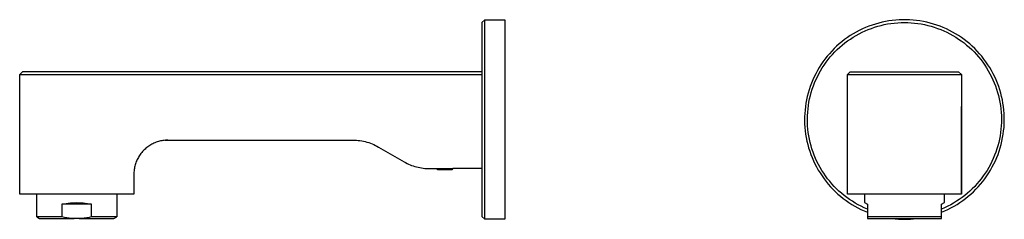
# Model space of a CAD drawing. Units: millimetres. Extents: x -221 to 124, y -211 to 134.
# Drawn here: x -221 to 124, y 64 to 134 of the extents above; entities that cross this region are included whole.
import ezdxf

# ---------------------------------------------------------------- set-up
doc = ezdxf.new("R2010")
doc.units = ezdxf.units.MM
doc.header["$MEASUREMENT"] = 0
doc.layers.add('Default', color=7, linetype='Continuous', true_color=0x000000)

msp = doc.modelspace()

# ---------------------------------------------------------------- linework, layer by layer
at = {"layer": 'Default', "color": 7, "true_color": 0xffffff}
for p, q in [((-57.57, 133.72), (-58.57, 132.72)), ((-58.57, 132.72), (-58.57, 64.72)), ((-57.57, 63.72), (-57.57, 133.72)), ((-57.57, 133.72), (-50.57, 133.72)), ((-50.57, 133.72), (-50.57, 63.72)), ((77.01, 131.42), (75.89, 130.96)), ((78.16, 131.83), (77.01, 131.42)), ((79.31, 132.2), (78.16, 131.83)), ((79.02, 131.06), (80.15, 131.41)), ((80.48, 132.54), (79.31, 132.2)), ((80.15, 131.41), (81.3, 131.71)), ((81.66, 132.83), (80.48, 132.54)), ((81.3, 131.71), (82.45, 131.98)), ((82.85, 133.08), (81.66, 132.83)), ((82.45, 131.98), (83.61, 132.21)), ((84.05, 133.29), (82.85, 133.08)), ((83.61, 132.21), (84.78, 132.39)), ((85.25, 133.46), (84.05, 133.29)), ((84.78, 132.39), (85.95, 132.53)), ((86.46, 133.59), (85.25, 133.46)), ((85.95, 132.53), (87.13, 132.64)), ((87.67, 133.67), (86.46, 133.59)), ((87.13, 132.64), (88.31, 132.7)), ((88.89, 133.71), (87.67, 133.67)), ((88.31, 132.7), (89.5, 132.72)), ((90.1, 133.71), (88.89, 133.71)), ((89.5, 132.72), (90.68, 132.7)), ((91.32, 133.67), (90.1, 133.71)), ((90.68, 132.7), (91.86, 132.64)), ((92.53, 133.59), (91.32, 133.67)), ((91.86, 132.64), (93.04, 132.53)), ((93.74, 133.46), (92.53, 133.59)), ((93.04, 132.53), (94.21, 132.39)), ((94.94, 133.29), (93.74, 133.46)), ((94.21, 132.39), (95.38, 132.21)), ((96.14, 133.08), (94.94, 133.29)), ((95.38, 132.21), (96.55, 131.98)), ((97.33, 132.83), (96.14, 133.08)), ((96.55, 131.98), (97.7, 131.72)), ((98.51, 132.54), (97.33, 132.83)), ((97.7, 131.72), (98.84, 131.41)), ((99.68, 132.2), (98.51, 132.54)), ((98.84, 131.41), (99.97, 131.06)), ((100.84, 131.83), (99.68, 132.2)), ((101.98, 131.42), (100.84, 131.83)), ((103.11, 130.96), (101.98, 131.42)), ((70.52, 128.13), (69.51, 127.45)), ((71.55, 128.77), (70.52, 128.13)), ((71.53, 127.58), (72.54, 128.19)), ((72.61, 129.37), (71.55, 128.77)), ((72.54, 128.19), (73.58, 128.76)), ((73.68, 129.94), (72.61, 129.37)), ((73.58, 128.76), (74.63, 129.3)), ((74.78, 130.47), (73.68, 129.94)), ((74.63, 129.3), (75.71, 129.8)), ((75.89, 130.96), (74.78, 130.47)), ((75.71, 129.8), (76.8, 130.26)), ((76.8, 130.26), (77.9, 130.68)), ((77.9, 130.68), (79.02, 131.06)), ((99.97, 131.06), (101.09, 130.68)), ((101.09, 130.68), (102.2, 130.26)), ((102.2, 130.26), (103.29, 129.8)), ((104.22, 130.47), (103.11, 130.96)), ((103.29, 129.8), (104.36, 129.3)), ((105.31, 129.94), (104.22, 130.47)), ((104.36, 129.3), (105.41, 128.76)), ((106.39, 129.37), (105.31, 129.94)), ((105.41, 128.76), (106.45, 128.19)), ((107.44, 128.77), (106.39, 129.37)), ((106.45, 128.19), (107.47, 127.58)), ((108.47, 128.13), (107.44, 128.77)), ((109.48, 127.45), (108.47, 128.13)), ((65.72, 124.41), (64.85, 123.57)), ((66.63, 125.22), (65.72, 124.41)), ((67.56, 125.99), (66.63, 125.22)), ((66.8, 124.04), (67.7, 124.81)), ((68.53, 126.74), (67.56, 125.99)), ((67.7, 124.81), (68.62, 125.55)), ((69.51, 127.45), (68.53, 126.74)), ((68.62, 125.55), (69.57, 126.26)), ((69.57, 126.26), (70.54, 126.94)), ((70.54, 126.94), (71.53, 127.58)), ((107.47, 127.58), (108.46, 126.94)), ((108.46, 126.94), (109.43, 126.26)), ((109.43, 126.26), (110.38, 125.55)), ((110.47, 126.74), (109.48, 127.45)), ((110.38, 125.55), (111.3, 124.81)), ((111.43, 125.99), (110.47, 126.74)), ((111.3, 124.81), (112.19, 124.04)), ((112.36, 125.22), (111.43, 125.99)), ((113.27, 124.41), (112.36, 125.22)), ((114.15, 123.57), (113.27, 124.41)), ((62.4, 120.87), (61.64, 119.91)), ((63.18, 121.79), (62.4, 120.87)), ((64, 122.69), (63.18, 121.79)), ((63.51, 120.64), (64.29, 121.53)), ((64.85, 123.57), (64, 122.69)), ((64.29, 121.53), (65.1, 122.4)), ((65.1, 122.4), (65.94, 123.23)), ((65.94, 123.23), (66.8, 124.04)), ((112.19, 124.04), (113.06, 123.23)), ((113.06, 123.23), (113.9, 122.4)), ((113.9, 122.4), (114.71, 121.53)), ((115, 122.69), (114.15, 123.57)), ((114.71, 121.53), (115.48, 120.64)), ((115.81, 121.8), (115, 122.69)), ((116.6, 120.87), (115.81, 121.8)), ((117.35, 119.91), (116.6, 120.87)), ((60.24, 117.93), (59.59, 116.9)), ((60.92, 118.93), (60.24, 117.93)), ((60.72, 116.82), (61.37, 117.81)), ((61.64, 119.91), (60.92, 118.93)), ((61.37, 117.81), (62.05, 118.78)), ((62.05, 118.78), (62.76, 119.72)), ((62.76, 119.72), (63.51, 120.64)), ((115.48, 120.64), (116.23, 119.73)), ((116.23, 119.73), (116.95, 118.78)), ((116.95, 118.78), (117.63, 117.82)), ((118.07, 118.93), (117.35, 119.91)), ((117.63, 117.82), (118.28, 116.82)), ((118.75, 117.93), (118.07, 118.93)), ((119.4, 116.9), (118.75, 117.93)), ((-219.57, 115.48), (-220.57, 114.48)), ((-220.57, 114.48), (-220.57, 114.48)), ((-220.57, 114.48), (-58.57, 114.48)), ((-220.57, 72.48), (-220.57, 114.48)), ((-58.57, 115.48), (-219.57, 115.48)), ((58.4, 114.78), (57.86, 113.69)), ((58.98, 115.85), (58.4, 114.78)), ((59.59, 116.9), (58.98, 115.85)), ((58.99, 113.73), (59.53, 114.78)), ((59.53, 114.78), (60.11, 115.81)), ((60.11, 115.81), (60.72, 116.82)), ((69.5, 114.48), (70.5, 115.48)), ((69.5, 114.48), (109.5, 114.48)), ((69.5, 72.48), (69.5, 114.48)), ((70.5, 115.48), (108.5, 115.48)), ((108.5, 115.48), (109.5, 114.48)), ((109.5, 114.48), (109.5, 72.48)), ((118.28, 116.82), (118.89, 115.81)), ((118.89, 115.81), (119.46, 114.78)), ((120.02, 115.85), (119.4, 116.9)), ((119.46, 114.78), (120.01, 113.73)), ((120.59, 114.78), (120.02, 115.85)), ((121.13, 113.69), (120.59, 114.78)), ((56.9, 111.46), (56.48, 110.32)), ((57.36, 112.58), (56.9, 111.46)), ((57.2, 109.35), (57.59, 110.47)), ((57.86, 113.69), (57.36, 112.58)), ((57.59, 110.47), (58.02, 111.57)), ((58.02, 111.57), (58.49, 112.66)), ((58.49, 112.66), (58.99, 113.73)), ((120.01, 113.73), (120.51, 112.66)), ((120.51, 112.66), (120.98, 111.57)), ((120.98, 111.57), (121.4, 110.47)), ((121.63, 112.58), (121.13, 113.69)), ((121.4, 110.47), (121.79, 109.35)), ((122.1, 111.46), (121.63, 112.58)), ((122.52, 110.32), (122.1, 111.46)), ((55.75, 108), (55.45, 106.82)), ((56.09, 109.17), (55.75, 108)), ((56.48, 110.32), (56.09, 109.17)), ((56.27, 105.92), (56.54, 107.08)), ((56.54, 107.08), (56.85, 108.22)), ((56.85, 108.22), (57.2, 109.35)), ((121.79, 109.35), (122.14, 108.22)), ((122.14, 108.22), (122.45, 107.08)), ((122.45, 107.08), (122.72, 105.93)), ((122.9, 109.17), (122.52, 110.32)), ((123.24, 108), (122.9, 109.17)), ((123.55, 106.82), (123.24, 108)), ((54.97, 104.44), (54.79, 103.24)), ((55.19, 105.64), (54.97, 104.44)), ((55.45, 106.82), (55.19, 105.64)), ((55.7, 102.42), (55.85, 103.6)), ((55.85, 103.6), (56.04, 104.76)), ((56.04, 104.76), (56.27, 105.92)), ((122.72, 105.93), (122.96, 104.76)), ((122.96, 104.76), (123.15, 103.6)), ((123.15, 103.6), (123.3, 102.42)), ((123.81, 105.64), (123.55, 106.82)), ((124.03, 104.44), (123.81, 105.64)), ((124.2, 103.24), (124.03, 104.44)), ((54.56, 100.82), (54.51, 99.6)), ((54.65, 102.03), (54.56, 100.82)), ((54.79, 103.24), (54.65, 102.03)), ((55.52, 100.06), (55.59, 101.24)), ((55.59, 101.24), (55.7, 102.42)), ((69.5, 72.48), (69.5, 103.48)), ((109.5, 72.48), (109.5, 103.33)), ((123.3, 102.42), (123.4, 101.25)), ((123.4, 101.25), (123.47, 100.06)), ((124.34, 102.03), (124.2, 103.24)), ((124.43, 100.82), (124.34, 102.03)), ((124.49, 99.6), (124.43, 100.82)), ((54.51, 99.6), (54.5, 98.39)), ((54.5, 98.39), (54.53, 97.17)), ((54.53, 97.17), (54.61, 95.96)), ((55.5, 98.88), (55.52, 100.06)), ((55.51, 97.7), (55.5, 98.88)), ((55.57, 96.52), (55.51, 97.7)), ((123.48, 97.7), (123.43, 96.52)), ((123.47, 100.06), (123.5, 98.88)), ((123.5, 98.88), (123.48, 97.7)), ((124.39, 95.96), (124.46, 97.17)), ((124.46, 97.17), (124.5, 98.39)), ((124.5, 98.39), (124.49, 99.6)), ((54.61, 95.96), (54.72, 94.75)), ((54.72, 94.75), (54.88, 93.55)), ((54.88, 93.55), (55.08, 92.35)), ((55.67, 95.34), (55.57, 96.52)), ((55.8, 94.16), (55.67, 95.34)), ((55.98, 92.99), (55.8, 94.16)), ((123.19, 94.16), (123.01, 92.99)), ((123.33, 95.34), (123.19, 94.16)), ((123.43, 96.52), (123.33, 95.34)), ((123.91, 92.35), (124.11, 93.55)), ((124.11, 93.55), (124.27, 94.75)), ((124.27, 94.75), (124.39, 95.96)), ((-174.64, 89.83), (-174.99, 89.62)), ((-174.28, 90.04), (-174.64, 89.83)), ((-173.91, 90.23), (-174.28, 90.04)), ((-173.53, 90.41), (-173.91, 90.23)), ((-173.15, 90.57), (-173.53, 90.41)), ((-172.76, 90.72), (-173.15, 90.57)), ((-172.37, 90.86), (-172.76, 90.72)), ((-171.97, 90.99), (-172.37, 90.86)), ((-171.57, 91.1), (-171.97, 90.99)), ((-171.17, 91.2), (-171.57, 91.1)), ((-170.76, 91.28), (-171.17, 91.2)), ((-170.35, 91.35), (-170.76, 91.28)), ((-169.94, 91.4), (-170.35, 91.35)), ((-169.52, 91.44), (-169.94, 91.4)), ((-169.58, 91.48), (-103.82, 91.48)), ((-169.11, 91.47), (-169.52, 91.44)), ((-168.69, 91.48), (-169.11, 91.47)), ((-103.82, 91.48), (-103.19, 91.47)), ((-103.19, 91.47), (-102.57, 91.44)), ((-102.57, 91.44), (-101.94, 91.38)), ((-101.94, 91.38), (-101.32, 91.31)), ((-101.32, 91.31), (-100.7, 91.21)), ((-100.7, 91.21), (-100.08, 91.09)), ((-100.08, 91.09), (-99.47, 90.95)), ((-99.47, 90.95), (-98.86, 90.78)), ((-98.86, 90.78), (-98.26, 90.6)), ((-98.26, 90.6), (-97.67, 90.4)), ((-97.67, 90.4), (-97.08, 90.17)), ((-97.08, 90.17), (-96.5, 89.92)), ((-96.5, 89.92), (-95.93, 89.66)), ((55.08, 92.35), (55.32, 91.16)), ((55.32, 91.16), (55.61, 89.97)), ((55.61, 89.97), (55.93, 88.8)), ((56.2, 91.83), (55.98, 92.99)), ((56.46, 90.67), (56.2, 91.83)), ((56.76, 89.53), (56.46, 90.67)), ((122.53, 90.68), (122.23, 89.53)), ((122.79, 91.83), (122.53, 90.68)), ((123.01, 92.99), (122.79, 91.83)), ((123.06, 88.8), (123.39, 89.97)), ((123.39, 89.97), (123.67, 91.16)), ((123.67, 91.16), (123.91, 92.35)), ((-178.3, 86.49), (-178.54, 86.15)), ((-178.06, 86.83), (-178.3, 86.49)), ((-177.8, 87.15), (-178.06, 86.83)), ((-177.52, 87.47), (-177.8, 87.15)), ((-177.24, 87.77), (-177.52, 87.47)), ((-176.95, 88.07), (-177.24, 87.77)), ((-176.65, 88.35), (-176.95, 88.07)), ((-176.33, 88.63), (-176.65, 88.35)), ((-176.01, 88.89), (-176.33, 88.63)), ((-175.68, 89.15), (-176.01, 88.89)), ((-175.34, 89.39), (-175.68, 89.15)), ((-174.99, 89.62), (-175.34, 89.39)), ((-95.93, 89.66), (-95.37, 89.37)), ((-95.37, 89.37), (-94.82, 89.07)), ((-94.82, 89.07), (-85.86, 83.89)), ((55.93, 88.8), (56.3, 87.64)), ((56.3, 87.64), (56.7, 86.5)), ((56.7, 86.5), (57.15, 85.36)), ((57.1, 88.4), (56.76, 89.53)), ((57.48, 87.28), (57.1, 88.4)), ((57.9, 86.17), (57.48, 87.28)), ((121.51, 87.28), (121.1, 86.17)), ((121.89, 88.4), (121.51, 87.28)), ((121.85, 85.37), (122.29, 86.5)), ((122.23, 89.53), (121.89, 88.4)), ((122.29, 86.5), (122.7, 87.64)), ((122.7, 87.64), (123.06, 88.8)), ((-179.99, 83.17), (-180.11, 82.77)), ((-179.85, 83.56), (-179.99, 83.17)), ((-179.71, 83.95), (-179.85, 83.56)), ((-179.54, 84.33), (-179.71, 83.95)), ((-179.37, 84.71), (-179.54, 84.33)), ((-179.18, 85.08), (-179.37, 84.71)), ((-178.98, 85.45), (-179.18, 85.08)), ((-178.77, 85.8), (-178.98, 85.45)), ((-178.54, 86.15), (-178.77, 85.8)), ((-85.86, 83.89), (-85.34, 83.61)), ((-85.34, 83.61), (-84.82, 83.34)), ((-84.82, 83.34), (-84.28, 83.09)), ((-84.28, 83.09), (-83.74, 82.85)), ((-83.74, 82.85), (-83.2, 82.63)), ((57.15, 85.36), (57.63, 84.25)), ((57.63, 84.25), (58.15, 83.15)), ((58.35, 85.08), (57.9, 86.17)), ((58.15, 83.15), (58.71, 82.07)), ((58.85, 84), (58.35, 85.08)), ((59.38, 82.94), (58.85, 84)), ((59.95, 81.91), (59.38, 82.94)), ((119.62, 82.94), (119.05, 81.91)), ((120.15, 84), (119.62, 82.94)), ((120.64, 85.08), (120.15, 84)), ((120.29, 82.07), (120.85, 83.15)), ((121.1, 86.17), (120.64, 85.08)), ((120.85, 83.15), (121.37, 84.25)), ((121.37, 84.25), (121.85, 85.37)), ((-180.56, 79.9), (-180.57, 79.48)), ((-180.57, 79.48), (-180.57, 72.48)), ((-180.54, 80.31), (-180.56, 79.9)), ((-180.5, 80.73), (-180.54, 80.31)), ((-180.45, 81.14), (-180.5, 80.73)), ((-180.39, 81.55), (-180.45, 81.14)), ((-180.31, 81.96), (-180.39, 81.55)), ((-180.22, 82.37), (-180.31, 81.96)), ((-180.11, 82.77), (-180.22, 82.37)), ((-83.2, 82.63), (-82.64, 82.44)), ((-82.64, 82.44), (-82.08, 82.26)), ((-82.08, 82.26), (-81.51, 82.09)), ((-81.51, 82.09), (-80.94, 81.95)), ((-80.94, 81.95), (-80.37, 81.83)), ((-80.37, 81.83), (-79.79, 81.72)), ((-79.79, 81.72), (-79.2, 81.63)), ((-79.2, 81.63), (-78.62, 81.57)), ((-78.62, 81.57), (-78.03, 81.52)), ((-78.03, 81.52), (-77.44, 81.49)), ((-77.44, 81.49), (-76.86, 81.48)), ((-76.86, 81.48), (-68.81, 81.48)), ((-73.97, 81.12), (-74.33, 81.48)), ((-69.17, 81.12), (-73.97, 81.12)), ((-68.81, 81.48), (-69.17, 81.12)), ((-58.57, 81.48), (-68.81, 81.48)), ((58.71, 82.07), (59.31, 81.01)), ((59.31, 81.01), (59.94, 79.98)), ((59.94, 79.98), (60.61, 78.96)), ((60.55, 80.89), (59.95, 81.91)), ((61.19, 79.89), (60.55, 80.89)), ((61.86, 78.92), (61.19, 79.89)), ((117.81, 79.89), (117.14, 78.92)), ((118.45, 80.89), (117.81, 79.89)), ((118.39, 78.96), (119.06, 79.98)), ((119.05, 81.91), (118.45, 80.89)), ((119.06, 79.98), (119.69, 81.01)), ((119.69, 81.01), (120.29, 82.07)), ((60.61, 78.96), (61.31, 77.97)), ((61.31, 77.97), (62.05, 77)), ((62.56, 77.97), (61.86, 78.92)), ((62.05, 77), (62.82, 76.06)), ((63.3, 77.04), (62.56, 77.97)), ((62.82, 76.06), (63.62, 75.15)), ((64.07, 76.15), (63.3, 77.04)), ((64.87, 75.27), (64.07, 76.15)), ((114.92, 76.15), (114.12, 75.27)), ((115.69, 77.04), (114.92, 76.15)), ((115.37, 75.15), (116.18, 76.06)), ((116.43, 77.97), (115.69, 77.04)), ((116.18, 76.06), (116.95, 77)), ((117.14, 78.92), (116.43, 77.97)), ((116.95, 77), (117.68, 77.97)), ((117.68, 77.97), (118.39, 78.96)), ((-180.57, 72.48), (-220.57, 72.48)), ((-214.57, 64.56), (-214.57, 72.48)), ((-186.57, 72.48), (-186.57, 64.56)), ((63.62, 75.15), (64.46, 74.27)), ((64.46, 74.27), (65.32, 73.41)), ((65.7, 74.43), (64.87, 75.27)), ((65.32, 73.41), (66.21, 72.59)), ((66.56, 73.62), (65.7, 74.43)), ((66.21, 72.59), (67.13, 71.79)), ((67.45, 72.84), (66.56, 73.62)), ((68.36, 72.08), (67.45, 72.84)), ((109.5, 72.48), (69.5, 72.48)), ((75.5, 72.48), (75.5, 69.56)), ((103.5, 69.56), (103.5, 72.48)), ((111.55, 72.84), (110.63, 72.08)), ((112.43, 73.62), (111.55, 72.84)), ((111.86, 71.79), (112.78, 72.59)), ((113.29, 74.43), (112.43, 73.62)), ((112.78, 72.59), (113.68, 73.41)), ((114.12, 75.27), (113.29, 74.43)), ((113.68, 73.41), (114.54, 74.27)), ((114.54, 74.27), (115.37, 75.15)), ((-205.76, 68.98), (-205.03, 69.13)), ((-205.03, 69.13), (-204.3, 69.27)), ((-204.3, 69.27), (-203.55, 69.37)), ((-203.55, 69.37), (-202.81, 69.45)), ((-202.81, 69.45), (-202.06, 69.51)), ((-202.06, 69.51), (-201.32, 69.55)), ((-201.32, 69.55), (-200.57, 69.56)), ((-200.57, 69.56), (-199.82, 69.55)), ((-199.82, 69.55), (-199.07, 69.51)), ((-199.07, 69.51), (-198.33, 69.45)), ((-198.33, 69.45), (-197.58, 69.37)), ((-197.58, 69.37), (-196.84, 69.27)), ((-196.84, 69.27), (-196.1, 69.13)), ((-196.1, 69.13), (-195.37, 68.98)), ((67.13, 71.79), (68.08, 71.03)), ((68.08, 71.03), (69.06, 70.31)), ((69.3, 71.37), (68.36, 72.08)), ((69.06, 70.31), (70.06, 69.61)), ((70.27, 70.68), (69.3, 71.37)), ((70.06, 69.61), (71.08, 68.96)), ((71.26, 70.03), (70.27, 70.68)), ((72.26, 69.41), (71.26, 70.03)), ((73.29, 68.83), (72.26, 69.41)), ((75.5, 69.56), (76.5, 68.98)), ((102.5, 68.98), (103.5, 69.56)), ((106.73, 69.41), (105.7, 68.83)), ((107.74, 70.03), (106.73, 69.41)), ((108.73, 70.68), (107.74, 70.03)), ((107.92, 68.96), (108.94, 69.62)), ((109.69, 71.37), (108.73, 70.68)), ((108.94, 69.62), (109.94, 70.31)), ((110.63, 72.08), (109.69, 71.37)), ((109.94, 70.31), (110.91, 71.03)), ((110.91, 71.03), (111.86, 71.79)), ((-195.37, 68.98), (-205.76, 68.98)), ((-205.76, 68.98), (-205.76, 64.56)), ((-195.37, 64.56), (-195.37, 68.98)), ((71.08, 68.96), (72.12, 68.34)), ((72.12, 68.34), (73.19, 67.75)), ((73.19, 67.75), (74.27, 67.2)), ((74.34, 68.28), (73.29, 68.83)), ((74.27, 67.2), (75.38, 66.69)), ((75.41, 67.77), (74.34, 68.28)), ((75.38, 66.69), (76.5, 66.22)), ((76.5, 67.3), (75.41, 67.77)), ((76.5, 68.98), (76.5, 64.56)), ((102.5, 64.56), (102.5, 68.98)), ((103.58, 67.77), (102.5, 67.3)), ((102.5, 66.22), (103.62, 66.69)), ((104.65, 68.28), (103.58, 67.77)), ((103.62, 66.69), (104.72, 67.2)), ((105.7, 68.83), (104.65, 68.28)), ((104.72, 67.2), (105.81, 67.75)), ((105.81, 67.75), (106.87, 68.34)), ((106.87, 68.34), (107.92, 68.96)), ((-205.76, 64.56), (-214.57, 64.56)), ((-214.57, 64.56), (-214.57, 64.56)), ((-214.57, 64.56), (-214.57, 64.56)), ((-214.57, 64.56), (-213.57, 63.98)), ((-213.57, 63.98), (-201.43, 63.98)), ((-204.91, 64.39), (-205.76, 64.56)), ((-204.04, 64.25), (-204.91, 64.39)), ((-203.18, 64.14), (-204.04, 64.25)), ((-202.31, 64.05), (-203.18, 64.14)), ((-201.43, 63.98), (-202.31, 64.05)), ((-199.7, 63.98), (-201.43, 63.98)), ((-198.83, 64.04), (-199.7, 63.98)), ((-199.7, 63.98), (-187.57, 63.98)), ((-197.96, 64.13), (-198.83, 64.04)), ((-197.09, 64.25), (-197.96, 64.13)), ((-196.23, 64.39), (-197.09, 64.25)), ((-195.37, 64.56), (-196.23, 64.39)), ((-193.86, 64.56), (-195.37, 64.56)), ((-186.57, 64.56), (-193.86, 64.56)), ((-187.57, 63.98), (-186.57, 64.56)), ((-186.57, 64.56), (-186.57, 64.56)), ((-186.57, 64.56), (-186.57, 64.56)), ((-58.57, 64.72), (-57.57, 63.72)), ((-50.57, 63.72), (-57.57, 63.72)), ((77.21, 64.56), (76.5, 64.56)), ((76.5, 64.56), (76.5, 63.98)), ((76.5, 63.98), (102.5, 63.98)), ((102.5, 64.56), (77.21, 64.56)), ((85.22, 63.98), (86.29, 63.87)), ((86.29, 63.87), (87.36, 63.78)), ((87.36, 63.78), (88.43, 63.74)), ((88.43, 63.74), (89.5, 63.72)), ((89.5, 63.72), (90.57, 63.74)), ((90.57, 63.74), (91.64, 63.78)), ((91.64, 63.78), (92.71, 63.87)), ((92.71, 63.87), (93.77, 63.98)), ((102.5, 63.98), (102.5, 64.56))]:
    msp.add_line(p, q, dxfattribs=at)

doc.saveas('drawing.dxf')
